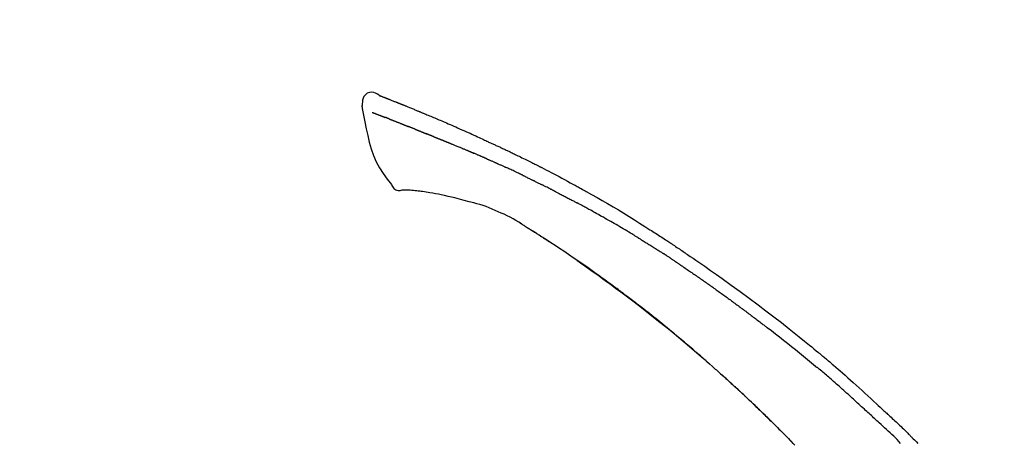
# Model space of a CAD drawing. Extents: x 27948 to 54421, y -11045 to 1546.
# Drawn here: x 34712 to 34835, y -7885 to -7832 of the extents above; entities that cross this region are included whole.
import ezdxf

# ---------------------------------------------------------------- set-up
doc = ezdxf.new("R2010")
doc.units = 0
doc.header["$LTSCALE"] = 50
doc.header["$MEASUREMENT"] = 0
doc.layers.get('0').update_dxf_attribs({"linetype": 'CONTINUOUS'})
doc.layers.get('DEFPOINTS').update_dxf_attribs({"color": 146, "linetype": 'CONTINUOUS'})
doc.layers.add('150-機器', color=8, linetype='CONTINUOUS')
doc.layers.add('166-寸法B', color=11, linetype='CONTINUOUS')
doc.styles.add('KH001', font='txt')
doc.dimstyles.new('KH1xx030', dxfattribs={"dimscale": 30, "dimtxt": 2, "dimasz": 0.6, "dimexe": 0.3, "dimexo": 1.2, "dimgap": 0.5, "dimtad": 3, "dimdec": 1, "dimdsep": 46, "dimlunit": 6, "dimtxsty": 'KH001', "dimblk": 'DOT', "dimcen": 1, "dimdle": 1, "dimclrd": 256, "dimclre": 256, "dimclrt": 256, "dimadec": 0, "dimazin": 0, "dimtfac": 1, "dimtdec": 1, "dimtix": 1, "dimtmove": 2, "dimatfit": 3, "dimldrblk": 'CLOSEDBLANK', "dimfxl": 1, "dimtolj": 1, "dimtzin": 0, "dimlwd": -1, "dimlwe": -1, "dimarcsym": 0})

# ---------------------------------------------------------------- blocks, each defined once
blk = doc.blocks.new('F402_D')
at = {"layer": '150-機器', "color": 13, "linetype": 'Continuous'}
for points in [[(-85.55, 252.87), (-85.76, 253.01), (-85.98, 253.14), (-86.2, 253.23), (-86.44, 253.27), (-86.72, 253.24), (-87.01, 253.12), (-87.25, 252.94), (-87.44, 252.71), (-87.54, 252.5), (-87.59, 252.28), (-87.62, 252.05), (-87.63, 251.81)], [(-85.55, 252.87), (-85.55, 252.87), (-85.55, 252.87), (-85.55, 252.87), (-85.55, 252.87), (-85.54, 252.87), (-85.53, 252.87), (-85.52, 252.86), (-85.51, 252.85), (-85.45, 252.82), (-85.4, 252.8), (-85.36, 252.79), (-85.31, 252.78), (-85.24, 252.75), (-85.18, 252.73), (-85.12, 252.7), (-85.06, 252.68), (-85.01, 252.66), (-84.96, 252.64), (-84.92, 252.62), (-84.87, 252.61), (-84.85, 252.6), (-84.84, 252.6), (-84.83, 252.59), (-84.81, 252.58), (-84.81, 252.58), (-84.81, 252.58), (-84.81, 252.58), (-84.81, 252.58), (-84.81, 252.58), (-84.81, 252.58), (-84.81, 252.58), (-84.8, 252.58), (-84.8, 252.58), (-84.8, 252.58), (-84.8, 252.58), (-84.8, 252.58), (-84.8, 252.58), (-84.8, 252.58), (-84.8, 252.58), (-84.8, 252.58), (-84.79, 252.58), (-84.79, 252.58), (-84.79, 252.58), (-84.79, 252.58), (-84.79, 252.58), (-84.79, 252.57), (-84.79, 252.57), (-84.79, 252.57), (-84.79, 252.57), (-84.79, 252.57), (-84.78, 252.57), (-84.78, 252.57), (-84.78, 252.57), (-84.78, 252.57), (-84.78, 252.57), (-84.78, 252.57), (-84.77, 252.57), (-84.77, 252.57), (-84.76, 252.56), (-84.76, 252.56), (-84.74, 252.56), (-84.73, 252.55), (-84.71, 252.55), (-84.7, 252.54), (-84.67, 252.53), (-84.65, 252.52), (-84.62, 252.51), (-84.6, 252.5), (-84.56, 252.48), (-84.52, 252.47), (-84.48, 252.46), (-84.45, 252.44), (-84.37, 252.41), (-84.29, 252.38), (-84.21, 252.35), (-84.14, 252.32), (-84.04, 252.28), (-83.94, 252.24), (-83.84, 252.2), (-83.74, 252.16), (-83.65, 252.12), (-83.57, 252.09), (-83.48, 252.06), (-83.4, 252.02), (-83.37, 252.01), (-83.34, 252), (-83.31, 251.99), (-83.28, 251.97), (-83.27, 251.97), (-83.27, 251.97), (-83.27, 251.97), (-83.26, 251.97), (-83.26, 251.97), (-83.26, 251.97), (-83.26, 251.97), (-83.26, 251.97), (-83.26, 251.97), (-83.26, 251.97), (-83.26, 251.97), (-83.26, 251.97), (-83.25, 251.96), (-83.25, 251.96), (-83.25, 251.96), (-83.25, 251.96), (-83.25, 251.96), (-83.25, 251.96), (-83.25, 251.96), (-83.25, 251.96), (-83.25, 251.96), (-83.25, 251.96), (-83.24, 251.96), (-83.24, 251.96), (-83.23, 251.96), (-83.22, 251.95), (-83.22, 251.95), (-83.21, 251.95), (-83.18, 251.94), (-83.16, 251.93), (-83.13, 251.92), (-83.11, 251.91), (-83.08, 251.89), (-83.04, 251.88), (-83, 251.86), (-82.97, 251.85), (-82.94, 251.84), (-82.91, 251.82), (-82.87, 251.81), (-82.84, 251.8), (-82.81, 251.79), (-82.79, 251.78), (-82.76, 251.76), (-82.73, 251.75), (-82.7, 251.74), (-82.67, 251.73), (-82.64, 251.72), (-82.62, 251.71), (-82.57, 251.69), (-82.52, 251.67), (-82.47, 251.65), (-82.43, 251.63), (-82.36, 251.6), (-82.29, 251.57), (-82.22, 251.55), (-82.15, 251.52), (-82.05, 251.48), (-81.96, 251.44), (-81.86, 251.4), (-81.77, 251.36), (-81.65, 251.31), (-81.53, 251.27), (-81.41, 251.22), (-81.3, 251.17), (-81.19, 251.13), (-81.09, 251.08), (-80.98, 251.04), (-80.88, 251), (-80.8, 250.96), (-80.71, 250.93), (-80.63, 250.89), (-80.55, 250.86), (-80.5, 250.84), (-80.46, 250.82), (-80.41, 250.8), (-80.37, 250.78), (-80.28, 250.74), (-80.18, 250.71), (-80.09, 250.67), (-80, 250.63), (-79.86, 250.57), (-79.72, 250.52), (-79.59, 250.46), (-79.45, 250.4), (-79.28, 250.33), (-79.11, 250.26), (-78.94, 250.19), (-78.77, 250.12), (-78.61, 250.05), (-78.45, 249.98), (-78.28, 249.91), (-78.12, 249.84), (-77.94, 249.76), (-77.75, 249.68), (-77.56, 249.6), (-77.38, 249.52), (-77.16, 249.43), (-76.94, 249.33), (-76.72, 249.24), (-76.51, 249.14), (-76.26, 249.04), (-76.01, 248.93), (-75.77, 248.82), (-75.52, 248.71), (-75.26, 248.59), (-75, 248.48), (-74.74, 248.36), (-74.48, 248.24), (-74.23, 248.14), (-73.99, 248.03), (-73.75, 247.92), (-73.51, 247.81), (-73.31, 247.72), (-73.11, 247.63), (-72.91, 247.53), (-72.71, 247.44), (-72.57, 247.37), (-72.43, 247.3), (-72.28, 247.24), (-72.14, 247.17), (-72.03, 247.12), (-71.92, 247.06), (-71.8, 247.01), (-71.69, 246.96), (-71.59, 246.92), (-71.5, 246.87), (-71.4, 246.83), (-71.31, 246.78), (-71.2, 246.74), (-71.1, 246.69), (-71, 246.64), (-70.89, 246.6), (-70.78, 246.54), (-70.66, 246.49), (-70.54, 246.44), (-70.43, 246.38), (-70.3, 246.33), (-70.18, 246.27), (-70.06, 246.21), (-69.94, 246.16), (-69.84, 246.11), (-69.73, 246.06), (-69.62, 246.01), (-69.52, 245.96), (-69.42, 245.91), (-69.32, 245.86), (-69.22, 245.82), (-69.12, 245.77), (-68.99, 245.71), (-68.87, 245.65), (-68.74, 245.58), (-68.61, 245.52), (-68.44, 245.44), (-68.28, 245.36), (-68.12, 245.28), (-67.95, 245.2), (-67.77, 245.11), (-67.58, 245.02), (-67.39, 244.93), (-67.2, 244.83), (-67.04, 244.75), (-66.88, 244.67), (-66.72, 244.59), (-66.56, 244.51), (-66.43, 244.44), (-66.3, 244.38), (-66.17, 244.31), (-66.04, 244.25), (-65.96, 244.21), (-65.87, 244.16), (-65.79, 244.12), (-65.71, 244.08), (-65.67, 244.06), (-65.62, 244.03), (-65.57, 244.01), (-65.52, 243.98), (-65.5, 243.97), (-65.48, 243.96), (-65.46, 243.95), (-65.44, 243.94), (-65.41, 243.92), (-65.37, 243.91), (-65.34, 243.89), (-65.31, 243.87), (-65.01, 243.72), (-64.72, 243.57), (-64.42, 243.42), (-64.13, 243.27), (-63.8, 243.1), (-63.47, 242.92), (-63.14, 242.75), (-62.81, 242.57), (-62.46, 242.39), (-62.11, 242.19), (-61.76, 242), (-61.42, 241.81), (-61.29, 241.74), (-61.16, 241.67), (-61.04, 241.6), (-60.91, 241.53), (-60.78, 241.47), (-60.66, 241.4), (-60.53, 241.33), (-60.41, 241.26), (-60.24, 241.16), (-60.08, 241.07), (-59.92, 240.98), (-59.76, 240.89), (-59.1, 240.52), (-58.43, 240.15), (-57.77, 239.78), (-57.12, 239.4), (-56.44, 239), (-55.77, 238.6), (-55.1, 238.2), (-54.43, 237.79), (-53.78, 237.38), (-53.14, 236.97), (-52.5, 236.56), (-51.85, 236.15), (-51.67, 236.04), (-51.5, 235.92), (-51.32, 235.81), (-51.14, 235.7), (-50.96, 235.58), (-50.78, 235.47), (-50.61, 235.35), (-50.43, 235.24), (-50.26, 235.13), (-50.09, 235.01), (-49.92, 234.9), (-49.75, 234.79), (-49.63, 234.71), (-49.51, 234.63), (-49.39, 234.55), (-49.26, 234.47), (-49.19, 234.42), (-49.12, 234.37), (-49.04, 234.32), (-48.97, 234.28), (-48.81, 234.17), (-48.65, 234.06), (-48.49, 233.95), (-48.33, 233.85), (-48.18, 233.75), (-48.03, 233.65), (-47.88, 233.55), (-47.73, 233.44), (-47.59, 233.35), (-47.45, 233.26), (-47.32, 233.16), (-47.18, 233.07)], [(-85.49, 252.84), (-85.47, 252.84), (-85.46, 252.84), (-85.45, 252.83), (-85.44, 252.83), (-85.41, 252.82), (-85.37, 252.8), (-85.34, 252.79), (-85.31, 252.78), (-85.24, 252.75), (-85.18, 252.73), (-85.12, 252.7), (-85.06, 252.68), (-85.01, 252.66), (-84.96, 252.64), (-84.92, 252.62), (-84.87, 252.61), (-84.85, 252.6), (-84.84, 252.6), (-84.83, 252.59), (-84.81, 252.58), (-84.81, 252.58), (-84.81, 252.58), (-84.81, 252.58), (-84.81, 252.58), (-84.81, 252.58), (-84.81, 252.58), (-84.81, 252.58), (-84.8, 252.58), (-84.8, 252.58), (-84.8, 252.58), (-84.8, 252.58), (-84.8, 252.58), (-84.8, 252.58), (-84.8, 252.58), (-84.8, 252.58), (-84.8, 252.58), (-84.79, 252.58), (-84.79, 252.58), (-84.79, 252.58), (-84.79, 252.58), (-84.79, 252.58), (-84.79, 252.57), (-84.79, 252.57), (-84.79, 252.57), (-84.79, 252.57), (-84.79, 252.57), (-84.78, 252.57), (-84.78, 252.57), (-84.78, 252.57), (-84.78, 252.57), (-84.78, 252.57), (-84.78, 252.57), (-84.77, 252.57), (-84.77, 252.57), (-84.76, 252.56), (-84.76, 252.56), (-84.74, 252.56), (-84.73, 252.55), (-84.71, 252.55), (-84.7, 252.54), (-84.67, 252.53), (-84.65, 252.52), (-84.62, 252.51), (-84.6, 252.5), (-84.56, 252.48), (-84.52, 252.47), (-84.48, 252.46), (-84.45, 252.44), (-84.41, 252.43), (-84.38, 252.41), (-84.35, 252.4), (-84.31, 252.39), (-84.29, 252.38), (-84.26, 252.37), (-84.24, 252.36), (-84.22, 252.35), (-84.22, 252.35), (-84.21, 252.35), (-84.21, 252.35), (-84.21, 252.35)], [(-87.63, 251.81), (-87.64, 251.76), (-87.65, 251.72), (-87.66, 251.67), (-87.67, 251.62), (-87.68, 251.57), (-87.68, 251.52), (-87.68, 251.47), (-87.67, 251.43), (-87.67, 251.37), (-87.66, 251.32), (-87.65, 251.27), (-87.64, 251.22)], [(-87.63, 251.22), (-87.47, 250.39), (-87.31, 249.56), (-87.14, 248.72), (-86.96, 247.89), (-86.76, 247.05), (-86.53, 246.21), (-86.25, 245.39), (-85.91, 244.6), (-85.5, 243.86), (-85.04, 243.14), (-84.54, 242.45), (-84.02, 241.76)], [(-86.42, 250.75), (-86.41, 250.75), (-86.4, 250.74), (-86.38, 250.74), (-86.37, 250.73), (-86.35, 250.73), (-86.33, 250.72), (-86.3, 250.71), (-86.28, 250.7), (-86.24, 250.68), (-86.21, 250.67), (-86.17, 250.66), (-86.13, 250.64), (-86.09, 250.63), (-86.05, 250.61), (-86.02, 250.6), (-85.98, 250.58), (-85.93, 250.57), (-85.89, 250.55), (-85.85, 250.53), (-85.81, 250.52), (-85.76, 250.5), (-85.72, 250.48), (-85.68, 250.47), (-85.63, 250.45), (-85.59, 250.43), (-85.56, 250.42), (-85.52, 250.41), (-85.48, 250.39), (-85.45, 250.38), (-85.42, 250.37), (-85.39, 250.36), (-85.37, 250.35), (-85.34, 250.34), (-85.32, 250.33), (-85.3, 250.32), (-85.28, 250.32), (-85.26, 250.31), (-85.24, 250.3), (-85.22, 250.29), (-85.2, 250.28), (-85.18, 250.28), (-85.17, 250.27), (-85.15, 250.27), (-85.14, 250.26), (-85.13, 250.26), (-85.12, 250.25), (-85.12, 250.25), (-85.11, 250.25)], [(-85.11, 250.25), (-85.1, 250.25), (-85.09, 250.24), (-85.08, 250.24), (-85.08, 250.24), (-85.06, 250.23), (-85.04, 250.22), (-85.03, 250.22), (-85.01, 250.21), (-84.98, 250.2), (-84.96, 250.19), (-84.93, 250.18), (-84.91, 250.17), (-84.89, 250.17), (-84.87, 250.16), (-84.85, 250.15), (-84.83, 250.15), (-84.83, 250.14), (-84.82, 250.14), (-84.81, 250.13), (-84.8, 250.13)], [(-84.3, 249.94), (-84.31, 249.94), (-84.31, 249.94), (-84.32, 249.95), (-84.33, 249.95), (-84.35, 249.96), (-84.37, 249.96), (-84.39, 249.97), (-84.4, 249.98), (-84.43, 249.99), (-84.46, 250), (-84.48, 250.01), (-84.51, 250.02), (-84.53, 250.03), (-84.56, 250.04), (-84.58, 250.05), (-84.61, 250.06), (-84.63, 250.07), (-84.66, 250.08), (-84.68, 250.09), (-84.71, 250.1), (-84.72, 250.1), (-84.74, 250.11), (-84.75, 250.11), (-84.77, 250.12), (-84.78, 250.12), (-84.78, 250.13), (-84.79, 250.13), (-84.8, 250.13)], [(-84.3, 249.94), (-84.28, 249.93), (-84.26, 249.92), (-84.25, 249.92), (-84.23, 249.91), (-84.2, 249.9), (-84.16, 249.88), (-84.13, 249.87), (-84.1, 249.86), (-84.04, 249.84), (-83.99, 249.82), (-83.94, 249.8), (-83.89, 249.78), (-83.83, 249.75), (-83.77, 249.73), (-83.72, 249.71), (-83.66, 249.69), (-83.6, 249.66), (-83.54, 249.64), (-83.48, 249.62), (-83.42, 249.59), (-83.36, 249.57), (-83.3, 249.54), (-83.23, 249.52), (-83.17, 249.49), (-83.11, 249.47), (-83.06, 249.45), (-83, 249.43), (-82.94, 249.4), (-82.9, 249.38), (-82.85, 249.37), (-82.8, 249.35), (-82.76, 249.33), (-82.72, 249.31), (-82.69, 249.3), (-82.65, 249.29), (-82.61, 249.27), (-82.58, 249.26), (-82.55, 249.24), (-82.51, 249.23), (-82.48, 249.22), (-82.46, 249.21), (-82.44, 249.2), (-82.41, 249.19), (-82.39, 249.18), (-82.38, 249.18), (-82.37, 249.17), (-82.36, 249.17), (-82.35, 249.16)], [(-82.35, 249.16), (-82.34, 249.16), (-82.33, 249.16), (-82.33, 249.15), (-82.32, 249.15), (-82.3, 249.15), (-82.29, 249.14), (-82.27, 249.13), (-82.25, 249.13), (-82.23, 249.11), (-82.2, 249.1), (-82.17, 249.09), (-82.15, 249.08), (-82.12, 249.07), (-82.09, 249.06), (-82.06, 249.05), (-82.03, 249.04), (-82.01, 249.03), (-81.99, 249.02), (-81.97, 249.01), (-81.94, 249), (-81.93, 249), (-81.92, 249), (-81.91, 248.99), (-81.9, 248.99)], [(-81.04, 248.64), (-81.05, 248.65), (-81.07, 248.65), (-81.08, 248.66), (-81.09, 248.66), (-81.12, 248.67), (-81.14, 248.68), (-81.17, 248.69), (-81.2, 248.71), (-81.25, 248.73), (-81.3, 248.75), (-81.35, 248.77), (-81.4, 248.79), (-81.46, 248.81), (-81.52, 248.83), (-81.58, 248.86), (-81.64, 248.88), (-81.68, 248.9), (-81.73, 248.92), (-81.77, 248.93), (-81.82, 248.95), (-81.84, 248.96), (-81.86, 248.97), (-81.88, 248.98), (-81.9, 248.99)], [(-81.04, 248.64), (-81.02, 248.64), (-81.01, 248.63), (-80.99, 248.62), (-80.97, 248.62), (-80.94, 248.6), (-80.91, 248.59), (-80.87, 248.58), (-80.84, 248.56), (-80.79, 248.54), (-80.74, 248.52), (-80.69, 248.51), (-80.64, 248.49), (-80.6, 248.47), (-80.55, 248.45), (-80.51, 248.43), (-80.46, 248.41), (-80.43, 248.4), (-80.4, 248.39), (-80.37, 248.38), (-80.34, 248.37), (-80.33, 248.36), (-80.32, 248.35), (-80.3, 248.35), (-80.29, 248.34)], [(-80.29, 248.34), (-80.27, 248.34), (-80.26, 248.33), (-80.24, 248.32), (-80.22, 248.32), (-80.19, 248.3), (-80.16, 248.29), (-80.13, 248.28), (-80.1, 248.27), (-80.06, 248.25), (-80.02, 248.23), (-79.97, 248.22), (-79.93, 248.2), (-79.89, 248.18), (-79.86, 248.17), (-79.82, 248.15), (-79.78, 248.14), (-79.76, 248.13), (-79.74, 248.12), (-79.72, 248.11), (-79.69, 248.1), (-79.68, 248.1), (-79.67, 248.09), (-79.66, 248.09), (-79.65, 248.08)], [(-78.72, 247.71), (-78.73, 247.72), (-78.75, 247.72), (-78.76, 247.73), (-78.77, 247.73), (-78.8, 247.74), (-78.82, 247.75), (-78.85, 247.76), (-78.88, 247.77), (-78.92, 247.79), (-78.96, 247.8), (-79, 247.82), (-79.03, 247.84), (-79.07, 247.85), (-79.11, 247.87), (-79.15, 247.88), (-79.19, 247.9), (-79.23, 247.91), (-79.27, 247.93), (-79.31, 247.95), (-79.35, 247.96), (-79.38, 247.98), (-79.42, 247.99), (-79.46, 248.01), (-79.5, 248.02), (-79.52, 248.03), (-79.55, 248.04), (-79.58, 248.05), (-79.6, 248.06), (-79.61, 248.07), (-79.63, 248.07), (-79.64, 248.08), (-79.65, 248.08)], [(-78.72, 247.71), (-78.7, 247.7), (-78.69, 247.7), (-78.67, 247.69), (-78.66, 247.69), (-78.63, 247.67), (-78.6, 247.66), (-78.57, 247.65), (-78.54, 247.64), (-78.49, 247.62), (-78.45, 247.6), (-78.4, 247.58), (-78.36, 247.56), (-78.31, 247.55), (-78.27, 247.53), (-78.22, 247.51), (-78.18, 247.49), (-78.13, 247.47), (-78.08, 247.45), (-78.04, 247.44), (-77.99, 247.42), (-77.95, 247.4), (-77.9, 247.38), (-77.85, 247.36), (-77.81, 247.34), (-77.76, 247.32), (-77.71, 247.31), (-77.67, 247.29), (-77.62, 247.27), (-77.57, 247.25), (-77.53, 247.23), (-77.48, 247.21), (-77.43, 247.19), (-77.39, 247.17), (-77.34, 247.15), (-77.29, 247.14), (-77.25, 247.12), (-77.2, 247.1), (-77.15, 247.08), (-77.1, 247.06), (-77.06, 247.04), (-77.03, 247.03), (-76.99, 247.02), (-76.96, 247), (-76.93, 246.99), (-76.91, 246.98), (-76.9, 246.98), (-76.88, 246.97), (-76.87, 246.96)], [(-76.87, 246.96), (-76.84, 246.95), (-76.82, 246.94), (-76.79, 246.94), (-76.77, 246.93), (-76.72, 246.91), (-76.67, 246.89), (-76.63, 246.87), (-76.58, 246.85), (-76.5, 246.81), (-76.41, 246.78), (-76.33, 246.75), (-76.25, 246.71), (-76.15, 246.67), (-76.06, 246.63), (-75.96, 246.59), (-75.86, 246.55), (-75.74, 246.51), (-75.63, 246.46), (-75.51, 246.41), (-75.4, 246.37), (-75.29, 246.32), (-75.19, 246.28), (-75.08, 246.23), (-74.97, 246.19), (-74.9, 246.16), (-74.82, 246.13), (-74.74, 246.1), (-74.67, 246.06), (-74.62, 246.05), (-74.58, 246.03), (-74.54, 246.01), (-74.49, 245.99), (-74.46, 245.98), (-74.44, 245.97), (-74.41, 245.95), (-74.38, 245.94), (-74.36, 245.93), (-74.34, 245.92), (-74.32, 245.92), (-74.3, 245.91), (-74.29, 245.9), (-74.29, 245.9), (-74.28, 245.89), (-74.27, 245.89)], [(-74.27, 245.89), (-74.25, 245.88), (-74.24, 245.88), (-74.23, 245.87), (-74.21, 245.87), (-74.19, 245.85), (-74.16, 245.84), (-74.14, 245.83), (-74.11, 245.82), (-74.07, 245.8), (-74.03, 245.78), (-73.99, 245.77), (-73.95, 245.75), (-73.93, 245.74), (-73.9, 245.73), (-73.87, 245.72), (-73.85, 245.7), (-73.83, 245.7), (-73.82, 245.69), (-73.81, 245.69), (-73.79, 245.68)], [(-72.85, 245.27), (-72.89, 245.29), (-72.93, 245.31), (-72.97, 245.33), (-73.01, 245.34), (-73.09, 245.38), (-73.17, 245.41), (-73.24, 245.44), (-73.32, 245.48), (-73.4, 245.51), (-73.48, 245.55), (-73.56, 245.58), (-73.64, 245.61), (-73.68, 245.63), (-73.72, 245.65), (-73.75, 245.66), (-73.79, 245.68)], [(-72.13, 244.96), (-72.18, 244.98), (-72.22, 245), (-72.26, 245.02), (-72.31, 245.04), (-72.37, 245.06), (-72.43, 245.09), (-72.49, 245.12), (-72.55, 245.14), (-72.61, 245.17), (-72.67, 245.19), (-72.73, 245.22), (-72.79, 245.25), (-72.8, 245.25), (-72.82, 245.26), (-72.84, 245.27), (-72.85, 245.27)], [(-72.13, 244.96), (-72.11, 244.95), (-72.09, 244.94), (-72.06, 244.93), (-72.04, 244.92), (-71.99, 244.9), (-71.94, 244.88), (-71.89, 244.86), (-71.84, 244.83), (-71.77, 244.8), (-71.69, 244.77), (-71.61, 244.73), (-71.53, 244.7), (-71.45, 244.66), (-71.37, 244.63), (-71.28, 244.59), (-71.2, 244.55), (-71.14, 244.53), (-71.08, 244.5), (-71.02, 244.47), (-70.96, 244.45), (-70.93, 244.43), (-70.9, 244.42), (-70.87, 244.41), (-70.84, 244.39)], [(-70.84, 244.39), (-70.8, 244.38), (-70.76, 244.36), (-70.72, 244.34), (-70.68, 244.32), (-70.59, 244.28), (-70.5, 244.24), (-70.41, 244.2), (-70.32, 244.16), (-70.24, 244.12), (-70.15, 244.08), (-70.06, 244.04), (-69.97, 244), (-69.93, 243.98), (-69.88, 243.96), (-69.84, 243.94), (-69.79, 243.92)], [(-67.68, 242.92), (-67.71, 242.93), (-67.73, 242.95), (-67.76, 242.96), (-67.78, 242.97), (-67.83, 242.99), (-67.87, 243.02), (-67.92, 243.04), (-67.97, 243.06), (-68.08, 243.11), (-68.19, 243.17), (-68.31, 243.22), (-68.42, 243.28), (-68.57, 243.35), (-68.72, 243.42), (-68.87, 243.5), (-69.02, 243.57), (-69.15, 243.63), (-69.28, 243.69), (-69.41, 243.74), (-69.54, 243.8), (-69.6, 243.83), (-69.67, 243.86), (-69.73, 243.89), (-69.79, 243.92)], [(-67.68, 242.92), (-67.65, 242.91), (-67.62, 242.89), (-67.59, 242.88), (-67.55, 242.86), (-67.48, 242.83), (-67.42, 242.79), (-67.35, 242.76), (-67.28, 242.73), (-67.17, 242.68), (-67.06, 242.62), (-66.95, 242.57), (-66.85, 242.52), (-66.77, 242.48), (-66.69, 242.44), (-66.62, 242.41), (-66.54, 242.37), (-66.5, 242.35), (-66.46, 242.33), (-66.42, 242.31), (-66.38, 242.29)], [(-84.02, 241.76), (-83.96, 241.63), (-83.89, 241.51), (-83.81, 241.39), (-83.71, 241.29), (-83.59, 241.2), (-83.46, 241.12), (-83.32, 241.07), (-83.17, 241.04), (-83.04, 241.03), (-82.92, 241.04), (-82.79, 241.06), (-82.66, 241.09)], [(-66.38, 242.29), (-66.34, 242.27), (-66.3, 242.25), (-66.26, 242.23), (-66.22, 242.21), (-66.13, 242.16), (-66.04, 242.12), (-65.95, 242.08), (-65.86, 242.03), (-65.78, 241.99), (-65.69, 241.94), (-65.6, 241.9), (-65.51, 241.85), (-65.47, 241.83), (-65.42, 241.81), (-65.38, 241.78), (-65.33, 241.76)], [(-63.71, 240.95), (-63.76, 240.97), (-63.8, 240.99), (-63.85, 241.02), (-63.89, 241.04), (-63.98, 241.08), (-64.07, 241.13), (-64.16, 241.17), (-64.25, 241.22), (-64.38, 241.29), (-64.52, 241.36), (-64.65, 241.42), (-64.79, 241.49), (-64.88, 241.54), (-64.97, 241.58), (-65.06, 241.62), (-65.15, 241.67), (-65.19, 241.69), (-65.24, 241.71), (-65.28, 241.74), (-65.33, 241.76)], [(-82.17, 241.06), (-82.2, 241.06), (-82.22, 241.06), (-82.25, 241.06), (-82.27, 241.06), (-82.31, 241.06), (-82.35, 241.07), (-82.39, 241.07), (-82.42, 241.07), (-82.47, 241.07), (-82.51, 241.07), (-82.55, 241.07), (-82.59, 241.07), (-82.6, 241.08), (-82.62, 241.08), (-82.63, 241.08), (-82.65, 241.08), (-82.65, 241.07), (-82.65, 241.07), (-82.66, 241.07), (-82.66, 241.07), (-82.66, 241.07), (-82.66, 241.07), (-82.66, 241.08), (-82.66, 241.08)], [(-80.85, 240.97), (-81.06, 240.99), (-81.27, 241.02), (-81.47, 241.03), (-81.68, 241.05), (-81.8, 241.05), (-81.92, 241.06), (-82.05, 241.06), (-82.17, 241.06)], [(-79.21, 240.75), (-79.44, 240.79), (-79.67, 240.83), (-79.91, 240.86), (-80.14, 240.89), (-80.32, 240.92), (-80.49, 240.93), (-80.67, 240.95), (-80.85, 240.97)], [(-77.83, 240.49), (-78.17, 240.55), (-78.52, 240.62), (-78.86, 240.68), (-79.21, 240.75)], [(-76.12, 240.1), (-76.55, 240.2), (-76.97, 240.29), (-77.4, 240.39), (-77.83, 240.49)], [(-63.71, 240.95), (-63.67, 240.93), (-63.63, 240.91), (-63.59, 240.89), (-63.55, 240.87), (-63.47, 240.83), (-63.39, 240.78), (-63.31, 240.74), (-63.24, 240.7), (-63.12, 240.64), (-63, 240.58), (-62.88, 240.52), (-62.76, 240.46), (-62.64, 240.4), (-62.52, 240.33), (-62.4, 240.27), (-62.28, 240.21), (-62.17, 240.15), (-62.05, 240.09), (-61.93, 240.03), (-61.81, 239.96), (-61.7, 239.9), (-61.58, 239.84), (-61.46, 239.78), (-61.34, 239.72), (-61.27, 239.68), (-61.19, 239.63), (-61.11, 239.59), (-61.03, 239.55), (-60.99, 239.53), (-60.95, 239.51), (-60.92, 239.49), (-60.88, 239.47)], [(-73.75, 239.48), (-74.35, 239.63), (-74.94, 239.79), (-75.53, 239.94), (-76.12, 240.1)], [(-70.74, 238.38), (-71.11, 238.55), (-71.48, 238.72), (-71.86, 238.88), (-72.24, 239.03), (-72.61, 239.15), (-72.99, 239.27), (-73.37, 239.38), (-73.75, 239.48)], [(-53.37, 235.18), (-53.44, 235.23), (-53.52, 235.27), (-53.59, 235.32), (-53.67, 235.36), (-53.81, 235.45), (-53.96, 235.54), (-54.11, 235.63), (-54.26, 235.72), (-54.48, 235.85), (-54.71, 235.99), (-54.93, 236.12), (-55.16, 236.25), (-55.38, 236.39), (-55.61, 236.52), (-55.83, 236.65), (-56.06, 236.78), (-56.28, 236.91), (-56.51, 237.04), (-56.73, 237.17), (-56.96, 237.3), (-57.19, 237.43), (-57.41, 237.56), (-57.64, 237.69), (-57.86, 237.81), (-58.06, 237.92), (-58.25, 238.03), (-58.45, 238.14), (-58.64, 238.25), (-58.81, 238.34), (-58.97, 238.43), (-59.13, 238.52), (-59.3, 238.61), (-59.43, 238.68), (-59.56, 238.75), (-59.69, 238.83), (-59.82, 238.9), (-59.95, 238.97), (-60.08, 239.04), (-60.22, 239.11), (-60.35, 239.18), (-60.44, 239.23), (-60.52, 239.28), (-60.61, 239.33), (-60.7, 239.37), (-60.74, 239.4), (-60.79, 239.42), (-60.83, 239.44), (-60.88, 239.47)], [(-67.82, 236.86), (-68.17, 237.08), (-68.52, 237.3), (-68.87, 237.5), (-69.23, 237.7), (-69.6, 237.89), (-69.98, 238.06), (-70.35, 238.22), (-70.74, 238.38)], [(-67.45, 236.63), (-67.5, 236.66), (-67.55, 236.69), (-67.6, 236.72), (-67.65, 236.75), (-67.7, 236.78), (-67.75, 236.81), (-67.8, 236.84), (-67.85, 236.87), (-67.9, 236.9), (-67.95, 236.93), (-68, 236.96), (-68.05, 236.99)], [(-67.45, 236.63), (-67.44, 236.62), (-67.44, 236.62), (-67.43, 236.61), (-67.42, 236.61), (-67.41, 236.6), (-67.4, 236.6), (-67.39, 236.59), (-67.38, 236.59), (-67.37, 236.58), (-67.35, 236.57), (-67.34, 236.56), (-67.33, 236.55), (-67.32, 236.54), (-67.3, 236.54), (-67.29, 236.53), (-67.28, 236.52), (-67.26, 236.51), (-67.24, 236.5), (-67.23, 236.49), (-67.21, 236.47), (-67.18, 236.46), (-67.15, 236.44), (-67.12, 236.42), (-67.09, 236.4), (-67.06, 236.38), (-67.02, 236.35), (-66.98, 236.33), (-66.94, 236.31), (-66.91, 236.28), (-66.87, 236.26), (-66.83, 236.24), (-66.79, 236.21), (-66.76, 236.19), (-66.72, 236.16), (-66.68, 236.14), (-66.64, 236.12), (-66.61, 236.09), (-66.57, 236.07), (-66.53, 236.05), (-66.5, 236.02), (-66.46, 236), (-66.42, 235.97), (-66.38, 235.95), (-66.34, 235.93), (-66.32, 235.91), (-66.29, 235.89), (-66.26, 235.87), (-66.24, 235.86), (-66.22, 235.85), (-66.21, 235.84), (-66.2, 235.83), (-66.18, 235.82)], [(-65.47, 235.36), (-65.48, 235.37), (-65.48, 235.37), (-65.49, 235.38), (-65.5, 235.38), (-65.56, 235.42), (-65.62, 235.46), (-65.69, 235.5), (-65.75, 235.55), (-65.84, 235.6), (-65.93, 235.66), (-66.02, 235.72), (-66.11, 235.78), (-66.19, 235.83), (-66.28, 235.88), (-66.36, 235.94), (-66.44, 235.99), (-66.47, 236.01), (-66.5, 236.02), (-66.52, 236.04), (-66.55, 236.06)], [(-66.23, 235.86), (-66.26, 235.87), (-66.29, 235.89), (-66.31, 235.91), (-66.34, 235.92), (-66.37, 235.94), (-66.39, 235.96), (-66.42, 235.97), (-66.44, 235.99), (-66.47, 236.01), (-66.5, 236.02), (-66.52, 236.04), (-66.55, 236.06)], [(-44.68, 219.67), (-44.74, 219.72), (-44.79, 219.76), (-44.84, 219.81), (-44.9, 219.86), (-45.01, 219.96), (-45.13, 220.06), (-45.25, 220.17), (-45.37, 220.27), (-45.56, 220.43), (-45.74, 220.59), (-45.93, 220.75), (-46.12, 220.92), (-46.32, 221.09), (-46.52, 221.26), (-46.72, 221.44), (-46.92, 221.61), (-47.13, 221.78), (-47.33, 221.96), (-47.54, 222.13), (-47.74, 222.3), (-47.95, 222.48), (-48.15, 222.65), (-48.36, 222.82), (-48.57, 223), (-48.78, 223.17), (-48.99, 223.35), (-49.2, 223.52), (-49.41, 223.69), (-49.65, 223.89), (-49.89, 224.09), (-50.13, 224.28), (-50.37, 224.48), (-50.62, 224.68), (-50.87, 224.88), (-51.12, 225.08), (-51.37, 225.28), (-51.62, 225.48), (-51.87, 225.68), (-52.12, 225.87), (-52.36, 226.07), (-52.59, 226.24), (-52.81, 226.42), (-53.03, 226.59), (-53.25, 226.76), (-53.44, 226.9), (-53.62, 227.05), (-53.81, 227.19), (-54, 227.34), (-54.17, 227.46), (-54.33, 227.59), (-54.5, 227.71), (-54.66, 227.84), (-54.8, 227.95), (-54.95, 228.05), (-55.09, 228.16), (-55.23, 228.27), (-55.37, 228.37), (-55.52, 228.48), (-55.66, 228.58), (-55.8, 228.69), (-55.96, 228.81), (-56.12, 228.92), (-56.28, 229.04), (-56.43, 229.15), (-56.63, 229.3), (-56.83, 229.45), (-57.03, 229.59), (-57.23, 229.74), (-57.47, 229.91), (-57.72, 230.08), (-57.96, 230.26), (-58.2, 230.43), (-58.7, 230.79), (-59.2, 231.15), (-59.71, 231.51), (-60.21, 231.86), (-60.8, 232.26), (-61.38, 232.66), (-61.96, 233.06), (-62.55, 233.46), (-63.09, 233.81), (-63.62, 234.17), (-64.16, 234.52), (-64.7, 234.87), (-64.93, 235.02), (-65.17, 235.17), (-65.4, 235.32), (-65.63, 235.47), (-65.7, 235.51), (-65.76, 235.55), (-65.83, 235.6), (-65.89, 235.64), (-65.92, 235.65), (-65.94, 235.67), (-65.97, 235.69), (-65.99, 235.7), (-65.99, 235.7), (-66, 235.7), (-66, 235.71), (-66, 235.71), (-66, 235.71), (-66, 235.71), (-66, 235.71), (-66, 235.71), (-66.01, 235.71), (-66.01, 235.71), (-66.01, 235.71), (-66.01, 235.71), (-66.01, 235.71), (-66.01, 235.71), (-66.01, 235.72), (-66.02, 235.72), (-66.03, 235.73), (-66.05, 235.74), (-66.06, 235.75), (-66.08, 235.76), (-66.09, 235.76), (-66.11, 235.77), (-66.12, 235.78), (-66.14, 235.79), (-66.15, 235.8), (-66.16, 235.81), (-66.17, 235.82), (-66.19, 235.83)], [(-65.47, 235.36), (-65.47, 235.36), (-65.46, 235.36), (-65.46, 235.36), (-65.46, 235.36), (-65.42, 235.33), (-65.38, 235.31), (-65.34, 235.28), (-65.3, 235.26), (-65.23, 235.21), (-65.15, 235.16), (-65.08, 235.11), (-65, 235.06), (-64.92, 235), (-64.83, 234.95), (-64.74, 234.89), (-64.65, 234.83), (-64.6, 234.8), (-64.55, 234.76), (-64.5, 234.73), (-64.45, 234.7), (-64.43, 234.69), (-64.42, 234.68), (-64.4, 234.67), (-64.38, 234.66)], [(-65.47, 235.36), (-65.47, 235.36), (-65.47, 235.36), (-65.47, 235.36), (-65.47, 235.36), (-65.47, 235.36), (-65.47, 235.36), (-65.47, 235.36), (-65.47, 235.36)], [(-53.37, 235.18), (-53.33, 235.16), (-53.29, 235.13), (-53.25, 235.11), (-53.21, 235.08), (-53.13, 235.04), (-53.06, 234.99), (-52.98, 234.94), (-52.9, 234.89), (-52.78, 234.82), (-52.67, 234.75), (-52.55, 234.68), (-52.43, 234.61), (-52.32, 234.53), (-52.2, 234.46), (-52.09, 234.39), (-51.97, 234.32), (-51.85, 234.25), (-51.74, 234.17), (-51.62, 234.1), (-51.5, 234.03), (-51.39, 233.95), (-51.27, 233.88), (-51.16, 233.81), (-51.04, 233.73), (-50.93, 233.66), (-50.81, 233.59), (-50.69, 233.51), (-50.58, 233.44), (-50.5, 233.39), (-50.42, 233.34), (-50.35, 233.29), (-50.27, 233.24), (-50.23, 233.22), (-50.19, 233.19), (-50.16, 233.17), (-50.12, 233.14)], [(-49.29, 232.6), (-49.31, 232.61), (-49.33, 232.63), (-49.36, 232.64), (-49.38, 232.66), (-49.43, 232.69), (-49.47, 232.72), (-49.52, 232.75), (-49.56, 232.78), (-49.63, 232.83), (-49.7, 232.87), (-49.77, 232.92), (-49.84, 232.96), (-49.89, 232.99), (-49.93, 233.02), (-49.98, 233.05), (-50.02, 233.08), (-50.05, 233.1), (-50.07, 233.11), (-50.09, 233.13), (-50.12, 233.14)], [(-47.18, 233.07), (-46.83, 232.83), (-46.47, 232.59), (-46.12, 232.35), (-45.76, 232.1), (-45.03, 231.6), (-44.3, 231.09), (-43.57, 230.58), (-42.84, 230.07), (-41.72, 229.26), (-40.6, 228.45), (-39.48, 227.62), (-38.38, 226.79), (-37.41, 226.06), (-36.45, 225.32), (-35.49, 224.58), (-34.54, 223.82), (-33.9, 223.31), (-33.26, 222.8), (-32.63, 222.29), (-32, 221.77), (-31.72, 221.55), (-31.44, 221.32), (-31.17, 221.09), (-30.89, 220.87), (-30.8, 220.79), (-30.71, 220.72), (-30.63, 220.65), (-30.54, 220.57), (-30.49, 220.53), (-30.45, 220.5), (-30.4, 220.46), (-30.36, 220.42), (-30.34, 220.41), (-30.32, 220.39), (-30.3, 220.37), (-30.28, 220.35), (-30.27, 220.35), (-30.26, 220.34), (-30.25, 220.33), (-30.24, 220.33), (-30.24, 220.32), (-30.23, 220.32), (-30.23, 220.32), (-30.23, 220.32), (-30.23, 220.32), (-30.23, 220.31), (-30.22, 220.31), (-30.22, 220.31), (-30.22, 220.31), (-30.22, 220.31), (-30.21, 220.3), (-30.21, 220.3), (-30.19, 220.29), (-30.17, 220.27), (-30.15, 220.25), (-30.13, 220.24), (-30.11, 220.22), (-30.08, 220.2), (-30.06, 220.18), (-30.04, 220.16), (-30.01, 220.14), (-29.99, 220.12), (-29.96, 220.1), (-29.94, 220.07), (-29.93, 220.07), (-29.92, 220.06), (-29.91, 220.06), (-29.91, 220.05), (-29.91, 220.05), (-29.91, 220.05), (-29.9, 220.05), (-29.9, 220.05), (-29.9, 220.05), (-29.9, 220.05), (-29.9, 220.05), (-29.9, 220.04), (-29.9, 220.04), (-29.9, 220.04), (-29.9, 220.04), (-29.9, 220.04), (-29.9, 220.04), (-29.89, 220.04), (-29.89, 220.04), (-29.89, 220.04), (-29.89, 220.04), (-29.89, 220.04), (-29.89, 220.04), (-29.89, 220.04), (-29.89, 220.03), (-29.89, 220.03), (-29.89, 220.03), (-29.89, 220.03), (-29.82, 219.98), (-29.76, 219.93), (-29.7, 219.88), (-29.63, 219.82), (-29.48, 219.69), (-29.32, 219.56), (-29.16, 219.42), (-29, 219.29), (-28.72, 219.05), (-28.44, 218.81), (-28.16, 218.57), (-27.89, 218.32), (-27.55, 218.03), (-27.21, 217.73), (-26.88, 217.43), (-26.54, 217.13), (-26.18, 216.79), (-25.81, 216.46), (-25.45, 216.13), (-25.09, 215.8), (-24.73, 215.47), (-24.38, 215.14), (-24.02, 214.81), (-23.66, 214.48), (-23.43, 214.27), (-23.19, 214.05), (-22.96, 213.83), (-22.73, 213.62), (-22.61, 213.51), (-22.5, 213.41), (-22.39, 213.31), (-22.28, 213.2)], [(-60.9, 232.31), (-60.9, 232.3), (-60.89, 232.3), (-60.89, 232.3), (-60.89, 232.3), (-60.79, 232.23), (-60.69, 232.16), (-60.6, 232.1), (-60.5, 232.03), (-60.31, 231.9), (-60.12, 231.77), (-59.93, 231.63), (-59.74, 231.5), (-59.47, 231.31), (-59.19, 231.11), (-58.92, 230.92), (-58.64, 230.72), (-58.17, 230.39), (-57.7, 230.05), (-57.24, 229.71), (-56.77, 229.37), (-56.11, 228.89), (-55.45, 228.4), (-54.79, 227.91), (-54.13, 227.41), (-53.28, 226.76), (-52.44, 226.11), (-51.6, 225.44), (-50.76, 224.78), (-49.93, 224.11), (-49.1, 223.44), (-48.28, 222.76), (-47.46, 222.07), (-46.87, 221.58), (-46.29, 221.08), (-45.71, 220.57), (-45.13, 220.07), (-44.77, 219.75), (-44.42, 219.44), (-44.07, 219.13), (-43.71, 218.81), (-43.58, 218.7), (-43.45, 218.58), (-43.31, 218.46), (-43.18, 218.34), (-43.05, 218.22), (-42.92, 218.1), (-42.78, 217.98), (-42.65, 217.87), (-42.52, 217.75), (-42.39, 217.63), (-42.25, 217.51), (-42.12, 217.39), (-41.99, 217.27), (-41.86, 217.14), (-41.73, 217.02), (-41.59, 216.9), (-41.49, 216.81), (-41.39, 216.71), (-41.28, 216.62), (-41.18, 216.52), (-41.1, 216.45), (-41.02, 216.38), (-40.94, 216.3), (-40.87, 216.23), (-40.81, 216.18), (-40.75, 216.13), (-40.7, 216.07), (-40.64, 216.02), (-40.57, 215.96), (-40.51, 215.9), (-40.44, 215.84), (-40.37, 215.77), (-40.3, 215.7), (-40.22, 215.63), (-40.14, 215.56), (-40.07, 215.49), (-39.98, 215.41), (-39.89, 215.32), (-39.81, 215.24), (-39.72, 215.16), (-39.62, 215.07), (-39.53, 214.98), (-39.43, 214.89), (-39.34, 214.8), (-39.23, 214.7), (-39.12, 214.6), (-39.02, 214.49), (-38.91, 214.39), (-38.79, 214.28), (-38.68, 214.17), (-38.56, 214.06), (-38.45, 213.95), (-38.32, 213.82), (-38.18, 213.69), (-38.05, 213.57), (-37.92, 213.44), (-37.77, 213.29), (-37.61, 213.14), (-37.46, 212.99), (-37.31, 212.85), (-37.13, 212.67), (-36.95, 212.49), (-36.77, 212.32), (-36.6, 212.14), (-36.39, 211.94), (-36.19, 211.74), (-35.99, 211.54), (-35.79, 211.34), (-35.59, 211.14), (-35.39, 210.94), (-35.19, 210.74), (-34.99, 210.53), (-34.81, 210.35), (-34.62, 210.16), (-34.44, 209.97), (-34.26, 209.78), (-34.1, 209.63), (-33.95, 209.47)], [(-49.29, 232.6), (-49.26, 232.58), (-49.23, 232.56), (-49.2, 232.54), (-49.17, 232.52), (-49.11, 232.48), (-49.05, 232.44), (-48.99, 232.4), (-48.93, 232.36), (-48.83, 232.3), (-48.74, 232.23), (-48.65, 232.17), (-48.56, 232.11), (-48.49, 232.06), (-48.43, 232.02), (-48.36, 231.98), (-48.3, 231.93), (-48.27, 231.91), (-48.24, 231.89), (-48.2, 231.87), (-48.17, 231.85)], [(-48.17, 231.85), (-48.13, 231.81), (-48.08, 231.78), (-48.03, 231.75), (-47.99, 231.72), (-47.89, 231.66), (-47.8, 231.6), (-47.71, 231.53), (-47.62, 231.47), (-47.48, 231.38), (-47.34, 231.28), (-47.2, 231.19), (-47.06, 231.09), (-46.92, 231), (-46.78, 230.9), (-46.64, 230.81), (-46.51, 230.71), (-46.37, 230.62), (-46.23, 230.52), (-46.09, 230.43), (-45.95, 230.33), (-45.81, 230.23), (-45.68, 230.14), (-45.54, 230.04), (-45.4, 229.95), (-45.26, 229.85), (-45.12, 229.75), (-44.99, 229.66), (-44.85, 229.56), (-44.71, 229.46), (-44.57, 229.37), (-44.44, 229.27), (-44.3, 229.17), (-44.16, 229.07), (-44.02, 228.98), (-43.89, 228.88), (-43.75, 228.78), (-43.61, 228.68), (-43.48, 228.59), (-43.34, 228.49), (-43.2, 228.39), (-43.07, 228.29), (-42.93, 228.19), (-42.79, 228.09), (-42.65, 228), (-42.52, 227.9), (-42.38, 227.8), (-42.25, 227.7), (-42.11, 227.6), (-41.97, 227.5), (-41.84, 227.4), (-41.7, 227.3), (-41.56, 227.2), (-41.43, 227.1), (-41.29, 227), (-41.16, 226.9), (-41.02, 226.8), (-40.88, 226.7), (-40.75, 226.6), (-40.61, 226.5), (-40.48, 226.4), (-40.34, 226.3), (-40.2, 226.2), (-40.07, 226.09), (-39.93, 225.99), (-39.8, 225.89), (-39.66, 225.79), (-39.53, 225.69), (-39.39, 225.59), (-39.26, 225.49), (-39.12, 225.38), (-38.99, 225.28), (-38.85, 225.18), (-38.72, 225.08), (-38.58, 224.97), (-38.45, 224.87), (-38.31, 224.77), (-38.18, 224.67), (-38.04, 224.56), (-37.91, 224.46), (-37.78, 224.36), (-37.69, 224.29), (-37.6, 224.22), (-37.51, 224.15), (-37.42, 224.08), (-37.37, 224.04), (-37.33, 224.01), (-37.28, 223.98), (-37.24, 223.94)], [(-31.23, 219.1), (-31.23, 219.11), (-31.24, 219.11), (-31.24, 219.11), (-31.24, 219.11), (-31.24, 219.11), (-31.25, 219.12), (-31.25, 219.12), (-31.25, 219.12), (-31.25, 219.12), (-31.26, 219.12), (-31.26, 219.13), (-31.26, 219.13), (-31.75, 219.54), (-32.24, 219.95), (-32.73, 220.36), (-33.23, 220.77), (-33.72, 221.18), (-34.22, 221.58), (-34.72, 221.98), (-35.22, 222.37), (-35.72, 222.77), (-36.23, 223.16), (-36.73, 223.55), (-37.24, 223.94)], [(-45.12, 220.05), (-45.14, 220.07), (-45.16, 220.09), (-45.18, 220.11), (-45.21, 220.13), (-45.23, 220.15), (-45.25, 220.17), (-45.28, 220.19), (-45.3, 220.21), (-45.32, 220.23), (-45.35, 220.25), (-45.37, 220.27), (-45.39, 220.29)], [(-44.95, 219.91), (-44.97, 219.92), (-44.98, 219.93), (-45, 219.94), (-45.01, 219.96), (-45.03, 219.97), (-45.04, 219.98), (-45.06, 220), (-45.07, 220.01), (-45.09, 220.02), (-45.1, 220.04), (-45.12, 220.05), (-45.13, 220.06)], [(-37.45, 212.98), (-37.47, 213), (-37.48, 213.01), (-37.5, 213.03), (-37.51, 213.05), (-37.6, 213.13), (-37.69, 213.22), (-37.78, 213.31), (-37.87, 213.39), (-38.04, 213.55), (-38.2, 213.71), (-38.37, 213.87), (-38.53, 214.03), (-38.76, 214.25), (-38.99, 214.47), (-39.22, 214.69), (-39.45, 214.91), (-39.69, 215.14), (-39.94, 215.37), (-40.18, 215.59), (-40.42, 215.82), (-40.67, 216.06), (-40.93, 216.29), (-41.18, 216.52), (-41.43, 216.76), (-41.65, 216.95), (-41.86, 217.15), (-42.07, 217.34), (-42.28, 217.53), (-42.41, 217.65), (-42.54, 217.76), (-42.67, 217.88), (-42.79, 217.99), (-42.83, 218.03), (-42.87, 218.06), (-42.91, 218.1), (-42.95, 218.13)], [(-23.32, 212.1), (-23.46, 212.23), (-23.6, 212.36), (-23.74, 212.49), (-23.88, 212.62), (-24.02, 212.75), (-24.16, 212.88), (-24.3, 213.01), (-24.44, 213.14), (-24.58, 213.27), (-24.72, 213.4), (-24.87, 213.53), (-25.01, 213.66), (-25.17, 213.81), (-25.34, 213.97), (-25.51, 214.12), (-25.68, 214.27), (-25.85, 214.43), (-26.01, 214.58), (-26.18, 214.74), (-26.35, 214.89), (-26.52, 215.04), (-26.69, 215.2), (-26.85, 215.35), (-27.02, 215.5), (-27.2, 215.66), (-27.38, 215.82), (-27.56, 215.98), (-27.73, 216.15), (-27.91, 216.31), (-28.09, 216.47), (-28.27, 216.63), (-28.45, 216.78), (-28.63, 216.94), (-28.81, 217.1), (-28.99, 217.26), (-29.17, 217.41), (-29.31, 217.54), (-29.46, 217.66), (-29.6, 217.79), (-29.74, 217.91), (-29.89, 218.04), (-30.03, 218.16), (-30.18, 218.29), (-30.32, 218.41), (-30.47, 218.53), (-30.62, 218.65), (-30.77, 218.77), (-30.91, 218.9), (-30.93, 218.92), (-30.96, 218.94), (-30.98, 218.96), (-31.01, 218.98), (-31.04, 218.99), (-31.07, 219), (-31.1, 219.01), (-31.13, 219.03), (-31.16, 219.04), (-31.18, 219.06), (-31.21, 219.08), (-31.23, 219.1)], [(-22.28, 213.2), (-22.28, 213.2), (-22.27, 213.2), (-22.27, 213.2), (-22.27, 213.21)], [(-22.27, 213.2), (-22.2, 213.14), (-22.13, 213.07), (-22.05, 213), (-21.98, 212.94), (-21.84, 212.81), (-21.69, 212.67), (-21.55, 212.54), (-21.41, 212.41), (-21.2, 212.22), (-21, 212.03), (-20.8, 211.84), (-20.6, 211.64), (-20.45, 211.5), (-20.31, 211.36), (-20.16, 211.22), (-20.02, 211.08), (-19.93, 210.99), (-19.84, 210.9), (-19.75, 210.81), (-19.67, 210.72), (-19.62, 210.67), (-19.57, 210.62), (-19.52, 210.57), (-19.47, 210.52), (-19.41, 210.46), (-19.34, 210.39), (-19.28, 210.33), (-19.21, 210.26), (-19.08, 210.13), (-18.95, 210), (-18.82, 209.87), (-18.69, 209.74), (-18.5, 209.55)], [(-33.83, 209.35), (-34.04, 209.56), (-34.25, 209.78), (-34.45, 209.99), (-34.66, 210.19), (-34.86, 210.4), (-35.06, 210.61), (-35.27, 210.82), (-35.47, 211.02), (-35.67, 211.22), (-35.87, 211.42), (-36.07, 211.62), (-36.23, 211.79), (-36.4, 211.95), (-36.57, 212.11), (-36.73, 212.28), (-36.83, 212.38), (-36.93, 212.47), (-37.03, 212.57), (-37.13, 212.67), (-37.16, 212.7), (-37.2, 212.73), (-37.23, 212.77), (-37.26, 212.8)], [(-20.69, 209.56), (-20.89, 209.79), (-21.1, 210.02), (-21.31, 210.24), (-21.52, 210.46), (-21.74, 210.67), (-21.97, 210.88), (-22.19, 211.08), (-22.42, 211.28), (-22.65, 211.49), (-22.87, 211.69), (-23.09, 211.9), (-23.32, 212.1)]]:
    blk.add_lwpolyline(points, dxfattribs=at)
blk = doc.blocks.new('_Dot')
at = {"color": 0, "linetype": 'ByBlock', "lineweight": -2}
blk.add_line((-0.5, 0), (-1, 0), dxfattribs=at)
at = {"color": 0, "linetype": 'ByBlock', "const_width": 0.5}
blk.add_lwpolyline([(-0.25, 0, 1), (0.25, 0, 1)], format="xyb", close=True, dxfattribs=at)
blk = doc.blocks.new('*D94')
at = {"layer": '166-寸法B', "transparency": 16777216}
for p, q in [((34262.61, -8060.95), (34262.61, -7678.76)), ((34912.61, -8060.95), (34912.61, -7678.76)), ((34280.61, -7687.76), (34894.61, -7687.76))]:
    blk.add_line(p, q, dxfattribs=at)
at = {"layer": 'DEFPOINTS', "color": 0, "transparency": 16777216}
for p in [(34912.61, -7687.76), (34262.61, -8096.95), (34912.61, -8096.95)]:
    blk.add_point(p, dxfattribs=at)
at = {"layer": '166-寸法B', "transparency": 16777216, "xscale": 18, "yscale": 18, "zscale": 18, "rotation": 180}
blk.add_blockref('_Dot', (34262.61, -7687.76), dxfattribs=at)
at = {"layer": '166-寸法B', "transparency": 16777216, "xscale": 18, "yscale": 18, "zscale": 18}
blk.add_blockref('_Dot', (34912.61, -7687.76), dxfattribs=at)
at = {"layer": '166-寸法B', "transparency": 16777216, "insert": (34588.1, -7632.15), "char_height": 60, "attachment_point": 5, "style": 'KH001'}
blk.add_mtext('\\A1;650', dxfattribs=at)
blk = doc.blocks.new('_ClosedBlank')
at = {"color": 0, "linetype": 'ByBlock', "lineweight": -2}
for p, q in [((-1, 0.1667), (0, 0)), ((-1, 0.1667), (-1, -0.1667)), ((0, 0), (-1, -0.1667))]:
    blk.add_line(p, q, dxfattribs=at)
blk = doc.blocks.new('*D96')
at = {"layer": '166-寸法B', "transparency": 16777216}
for p, q in [((34262.61, -8060.95), (34262.61, -7813.76)), ((34909.61, -8060.95), (34909.61, -7813.76)), ((34891.61, -7822.76), (34280.61, -7822.76))]:
    blk.add_line(p, q, dxfattribs=at)
at = {"layer": 'DEFPOINTS', "color": 0, "transparency": 16777216}
for p in [(34262.61, -7822.76), (34262.61, -8096.95), (34909.61, -8096.95)]:
    blk.add_point(p, dxfattribs=at)
at = {"layer": '166-寸法B', "transparency": 16777216, "xscale": 18, "yscale": 18, "zscale": 18, "rotation": 180}
blk.add_blockref('_Dot', (34262.61, -7822.76), dxfattribs=at)
at = {"layer": '166-寸法B', "transparency": 16777216, "xscale": 18, "yscale": 18, "zscale": 18}
blk.add_blockref('_Dot', (34909.61, -7822.76), dxfattribs=at)
at = {"layer": '166-寸法B', "transparency": 16777216, "insert": (34586.11, -7777.76), "char_height": 60, "attachment_point": 5, "style": 'KH001'}
blk.add_mtext('\\A1;647', dxfattribs=at)

msp = doc.modelspace()

# ---------------------------------------------------------------- block references
at = {"layer": '150-機器'}
msp.add_blockref('F402_D', (34842.61, -8094.26), dxfattribs=at)

# ---------------------------------------------------------------- dimensions: what is measured, and where the dimension line sits
at = {"layer": '166-寸法B'}
dim = msp.add_linear_dim(base=(34912.61, -7687.76), p1=(34262.61, -8096.95), p2=(34912.61, -8096.95), dimstyle='KH1xx030', dxfattribs=at)
dim.commit()
dim.dimension.update_dxf_attribs({"geometry": '*D94', "text_midpoint": (34588.1, -7632.15), "dimtype": 128})
dim = msp.add_linear_dim(base=(34262.61, -7822.76), p1=(34909.61, -8096.95), p2=(34262.61, -8096.95), dimstyle='KH1xx030', dxfattribs=at)
dim.commit()
dim.dimension.update_dxf_attribs({"geometry": '*D96', "text_midpoint": (34586.11, -7777.76)})

doc.saveas('drawing.dxf')
